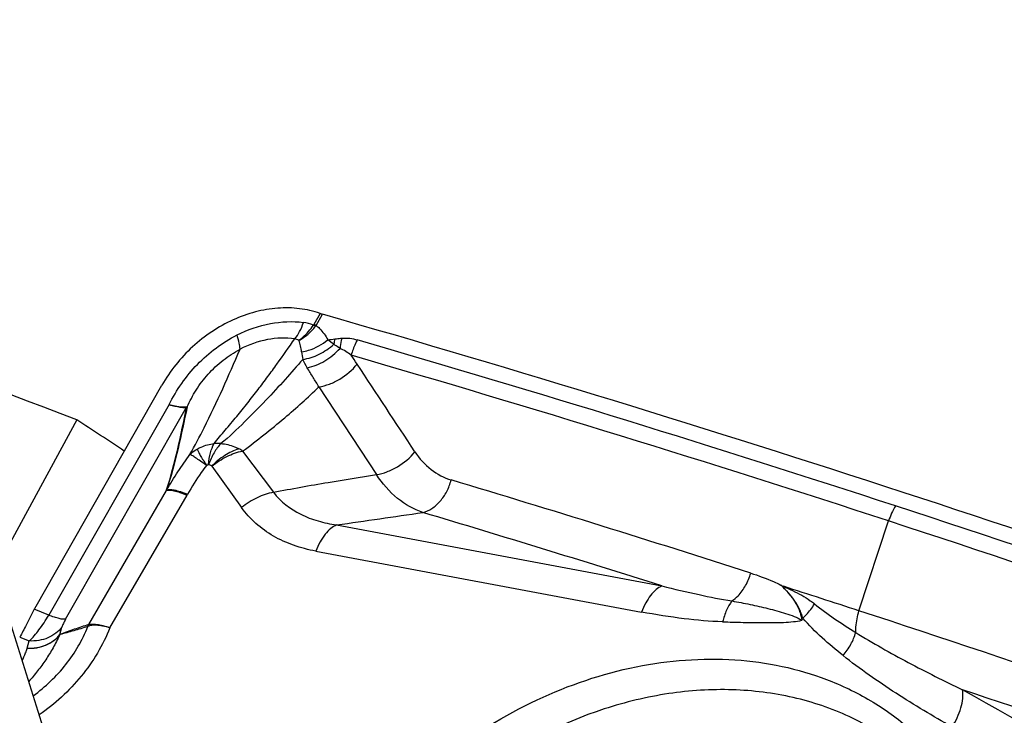
# Model space of a CAD drawing. Units: millimetres. Extents: x 0 to 594, y 0 to 420.
# Drawn here: x 113 to 119, y 116 to 120 of the extents above; entities that cross this region are included whole.
import ezdxf

# ---------------------------------------------------------------- set-up
doc = ezdxf.new("R2010")
doc.units = ezdxf.units.MM
doc.header["$LTSCALE"] = 32.67
doc.layers.add('607088417-000_CL', color=7, linetype='CONTINUOUS')
doc.layers.add('607095692-000_CL', color=7, linetype='CONTINUOUS')

msp = doc.modelspace()

# ---------------------------------------------------------------- linework, layer by layer
at = {"layer": '607088417-000_CL', "color": 9, "linetype": 'CONTINUOUS'}
for p, q in [((114.8679, 118.6488), (114.8287, 118.58)), ((114.8433, 118.5746), (114.8828, 118.6439)), ((114.8396, 118.5694), (114.8266, 118.5767)), ((114.861, 118.1939), (115.2165, 117.6515)), ((113.9343, 118.0842), (113.1896, 116.7818)), ((113.2945, 116.7576), (114.0423, 118.0679)), ((114.3892, 117.7973), (114.5799, 117.5421)), ((114.1989, 117.7038), (114.3827, 117.4473)), ((113.4372, 116.7232), (113.9176, 117.5536)), ((113.5687, 116.7035), (114.0452, 117.5239)), ((118.2002, 116.8088), (118.3842, 117.3645)), ((114.9705, 117.3398), (116.9824, 116.9622)), ((114.8415, 117.1775), (116.8557, 116.8009)), ((117.7312, 116.9548), (117.7178, 116.9679)), ((117.7312, 116.9549), (117.7331, 116.9598)), ((113.1896, 116.7818), (113.1004, 116.8178)), ((113.2595, 116.6621), (113.2718, 116.707)), ((113.4318, 116.7118), (113.4312, 116.7115)), ((113.0103, 116.6454), (113.069, 116.6217))]:
    msp.add_line(p, q, dxfattribs=at)
at = {"layer": '607088417-000_CL', "color": 7, "linetype": 'CONTINUOUS'}
for p, q in [((113.1114, 116.838), (113.8899, 118.2052)), ((113.0567, 116.577), (113.069, 116.6217))]:
    msp.add_line(p, q, dxfattribs=at)
for centre, radius, start, end in [((115.0163, 119.0726), 0.449, 250.69576, 251.73525), ((114.9368, 118.8312), 0.1949, 251.69559, 253.90374), ((85.9335, 17.956), 104.767, 71.905122, 73.959253), ((-113.0888, -32.3545), 273.4524, 33.303904, 33.440025), ((86.1675, 18.709), 103.1972, 71.916498, 72.189041), ((113.6169, 116.5501), 0.5818, 150.33851, 152.60824), ((86.5825, 19.9549), 101.884, 70.096332, 71.920837), ((86.6751, 19.9465), 101.5994, 70.095182, 71.542495)]:
    msp.add_arc(centre, radius, start, end, dxfattribs=at)
at = {"layer": '607088417-000_CL', "color": 9, "linetype": 'CONTINUOUS'}
for centre, radius, start, end in [((114.7374, 118.3657), 0.2292, 67.08229, 83.04349), ((114.7967, 118.5982), 0.0369, 324.31525, 330.35583), ((114.7686, 118.624), 0.0896, 322.66624, 326.54425), ((114.697, 118.415), 0.0778, 59.30386, 79.25176), ((114.6312, 120.9978), 2.5283, 276.4643, 277.45557), ((113.9904, 117.214), 1.5727, 52.26496, 53.95299), ((115.3364, 118.4012), 0.3877, 166.62581, 171.61584), ((85.9405, 18.046), 104.5851, 71.904028, 73.811932), ((115.5946, 118.5054), 0.846, 186.4523, 189.61675), ((85.9177, 18.0016), 104.5326, 71.905419, 73.811936), ((112.3181, 116.4976), 3.3317, 33.47456, 34.60266), ((113.9472, 118.1214), 0.1092, 330.63766, 332.8661), ((113.9795, 118.1155), 0.0801, 322.02545, 325.93844), ((114.1993, 117.4978), 0.3547, 57.62214, 62.06563), ((87.2147, 22.8128), 98.9861, 72.165263, 73.28837), ((113.5303, 117.8232), 0.5955, 329.83695, 330.51013), ((101.7043, 210.7775), 94.3747, 278.080792, 278.407706), ((86.0864, 19.1418), 102.5835, 72.471598, 73.335818), ((118.8764, 117.202), 0.5184, 150.39552, 161.72983), ((86.6074, 20.1036), 102.4221, 69.866467, 71.901089), ((86.5838, 20.0569), 102.372, 69.866477, 71.90249), ((113.5221, 116.6738), 0.0985, 149.95091, 157.45588), ((113.2423, 116.5252), 0.1927, 164.40828, 164.83032), ((48.7024, -8.0225), 142.7601, 59.494277, 60.573439)]:
    msp.add_arc(centre, radius, start, end, dxfattribs=at)
at = {"layer": '607088417-000_CL', "color": 7, "linetype": 'CONTINUOUS'}
msp.add_ellipse((24.8899, -46.8038), major_axis=(126.4577, 145.921), ratio=0.687822, start_param=0.255043, end_param=0.281615, dxfattribs=at)
for points, knots in [([(114.8679, 118.6488), (114.8271, 118.6631), (114.7402, 118.6828), (114.6043, 118.6852), (114.465, 118.6612), (114.2798, 118.5946), (114.0684, 118.4529), (113.9399, 118.293), (113.8899, 118.2052)], [0, 0, 0, 0, 0.112207, 0.22906, 0.35079, 0.477004, 0.73764, 1, 1, 1, 1]), ([(113.1004, 116.8178), (113.0835, 116.7852), (113.0543, 116.7273), (113.0243, 116.6698), (113.0103, 116.6454)], [0, 0, 0, 0, 0.565656, 1, 1, 1, 1]), ([(118.1804, 116.6747), (118.1806, 116.6858), (118.1829, 116.7311), (118.1911, 116.7759), (118.2002, 116.8088)], [0, 0, 0, 0, 0.24608, 1, 1, 1, 1]), ([(115.6727, 115.9327), (115.8507, 116.0671), (116.2299, 116.2944), (116.8454, 116.4933), (117.3673, 116.5253), (117.76, 116.4644), (117.9448, 116.4066), (118.033, 116.371)], [0, 0, 0, 0, 0.267469, 0.524942, 0.768903, 0.885974, 1, 1, 1, 1]), ([(118.033, 116.371), (118.1276, 116.3329), (118.3095, 116.2409), (118.5521, 116.0571), (118.7567, 115.8328), (118.9186, 115.5732), (119.0342, 115.2841), (119.1013, 114.9721), (119.1186, 114.644), (119.0972, 114.4225), (119.0787, 114.3115)], [0, 0, 0, 0, 0.122276, 0.242836, 0.363004, 0.48418, 0.60763, 0.734367, 0.865062, 1, 1, 1, 1]), ([(118.7008, 115.7241), (118.6256, 115.8147), (118.4534, 115.9804), (118.1435, 116.1667), (117.7927, 116.285), (117.4133, 116.3319), (117.0174, 116.3066), (116.4786, 116.177), (116.0974, 115.979), (115.8664, 115.8134)], [0, 0, 0, 0, 0.113475, 0.228146, 0.345784, 0.467664, 0.594417, 0.726016, 1, 1, 1, 1])]:
    msp.add_open_spline(points, degree=3, knots=knots, dxfattribs=at)
at = {"layer": '607088417-000_CL', "color": 9, "linetype": 'CONTINUOUS'}
for points, knots in [([(114.3543, 118.5152), (114.4191, 118.5479), (114.5541, 118.5948), (114.6974, 118.6014), (114.7652, 118.5931)], [0, 0, 0, 0, 0.515425, 1, 1, 1, 1]), ([(114.7115, 118.4914), (114.7232, 118.5051), (114.7441, 118.5378), (114.7587, 118.5736), (114.7652, 118.5931)], [0, 0, 0, 0, 0.466123, 1, 1, 1, 1]), ([(114.7367, 118.4819), (114.7451, 118.4878), (114.7795, 118.5149), (114.808, 118.549), (114.8266, 118.5767)], [0, 0, 0, 0, 0.235219, 1, 1, 1, 1]), ([(114.7367, 118.4819), (114.7563, 118.492), (114.7942, 118.5177), (114.8254, 118.551), (114.8396, 118.5694)], [0, 0, 0, 0, 0.487162, 1, 1, 1, 1]), ([(114.8433, 118.5746), (114.8422, 118.575), (114.8373, 118.5767), (114.8324, 118.5785), (114.8287, 118.58)], [0, 0, 0, 0, 0.23448, 1, 1, 1, 1]), ([(114.8433, 118.5746), (114.8508, 118.5688), (114.8795, 118.5431), (114.9018, 118.5109), (114.9158, 118.4856)], [0, 0, 0, 0, 0.247388, 1, 1, 1, 1]), ([(113.9343, 118.0842), (113.9796, 118.175), (114.0977, 118.3445), (114.2635, 118.4694), (114.3543, 118.5152)], [0, 0, 0, 0, 0.499596, 1, 1, 1, 1]), ([(114.3729, 118.4269), (114.3728, 118.4398), (114.368, 118.4698), (114.3597, 118.4988), (114.3543, 118.5152)], [0, 0, 0, 0, 0.426499, 1, 1, 1, 1]), ([(114.7115, 118.4914), (114.6559, 118.4996), (114.5372, 118.4947), (114.426, 118.4549), (114.3729, 118.4269)], [0, 0, 0, 0, 0.483573, 1, 1, 1, 1]), ([(115.0031, 118.4958), (115.0195, 118.4972), (115.0518, 118.4963), (115.0831, 118.4891), (115.0979, 118.4845)], [0, 0, 0, 0, 0.5143, 1, 1, 1, 1]), ([(114.2125, 117.8431), (114.2346, 117.8714), (114.2819, 117.9269), (114.3523, 118.01), (114.42, 118.0938), (114.4836, 118.1763), (114.5441, 118.2564), (114.6201, 118.3608), (114.6753, 118.4391), (114.7114, 118.4915)], [0, 0, 0, 0, 0.131681, 0.267195, 0.399321, 0.526462, 0.648947, 0.767054, 1, 1, 1, 1]), ([(114.7539, 118.4103), (114.7525, 118.423), (114.7487, 118.4473), (114.7415, 118.4711), (114.7367, 118.4819)], [0, 0, 0, 0, 0.517377, 1, 1, 1, 1]), ([(114.7539, 118.4103), (114.7685, 118.4127), (114.8268, 118.4267), (114.8812, 118.4565), (114.9158, 118.4856)], [0, 0, 0, 0, 0.245731, 1, 1, 1, 1]), ([(114.7605, 118.364), (114.7956, 118.3691), (114.8653, 118.3921), (114.9259, 118.433), (114.9529, 118.4578)], [0, 0, 0, 0, 0.492391, 1, 1, 1, 1]), ([(114.9913, 118.4318), (114.988, 118.4339), (114.975, 118.4424), (114.9622, 118.451), (114.9529, 118.4578)], [0, 0, 0, 0, 0.255356, 1, 1, 1, 1]), ([(114.9593, 118.4909), (114.9629, 118.4914), (114.9775, 118.4932), (114.9921, 118.4947), (115.0031, 118.4958)], [0, 0, 0, 0, 0.246869, 1, 1, 1, 1]), ([(115.0031, 118.4958), (115.0018, 118.4907), (114.9965, 118.4696), (114.993, 118.4481), (114.9913, 118.4318)], [0, 0, 0, 0, 0.243974, 1, 1, 1, 1]), ([(115.0979, 118.4845), (115.0939, 118.4771), (115.0785, 118.4467), (115.0669, 118.4144), (115.0604, 118.3896)], [0, 0, 0, 0, 0.247664, 1, 1, 1, 1]), ([(114.0459, 118.0706), (114.0621, 118.1062), (114.0998, 118.1774), (114.1738, 118.2754), (114.2651, 118.3616), (114.3359, 118.4075), (114.3729, 118.4269)], [0, 0, 0, 0, 0.238609, 0.489121, 0.745243, 1, 1, 1, 1]), ([(114.0635, 117.7763), (114.094, 117.8306), (114.2063, 118.0431), (114.3025, 118.2635), (114.3729, 118.4269)], [0, 0, 0, 0, 0.2594, 1, 1, 1, 1]), ([(114.7889, 118.3125), (114.8268, 118.3202), (114.9013, 118.3514), (114.964, 118.4018), (114.9913, 118.4318)], [0, 0, 0, 0, 0.488297, 1, 1, 1, 1]), ([(115.0605, 118.3896), (115.0496, 118.398), (115.0275, 118.4136), (115.0037, 118.4269), (114.9913, 118.4318)], [0, 0, 0, 0, 0.506208, 1, 1, 1, 1]), ([(114.7607, 118.364), (114.7249, 118.3223), (114.65, 118.2371), (114.5306, 118.1076), (114.3992, 117.9742), (114.3058, 117.885), (114.2547, 117.843)], [0, 0, 0, 0, 0.226842, 0.468147, 0.726814, 1, 1, 1, 1]), ([(114.861, 118.1939), (114.8829, 118.1974), (114.9277, 118.21), (115.0117, 118.2512), (115.0678, 118.2982), (115.0972, 118.3353)], [0, 0, 0, 0, 0.238272, 0.493873, 1, 1, 1, 1]), ([(114.8608, 118.1939), (114.8489, 118.2136), (114.8251, 118.2533), (114.8008, 118.2927), (114.7887, 118.3125)], [0, 0, 0, 0, 0.497962, 1, 1, 1, 1]), ([(114.3892, 117.7973), (114.4781, 117.8629), (114.6397, 117.9901), (114.7923, 118.1281), (114.861, 118.1939)], [0, 0, 0, 0, 0.53719, 1, 1, 1, 1]), ([(113.9342, 118.0842), (113.9464, 118.0812), (113.9687, 118.0759), (113.9992, 118.0696), (114.023, 118.0664), (114.0369, 118.0667), (114.0423, 118.0679)], [0, 0, 0, 0, 0.342022, 0.627669, 0.848012, 1, 1, 1, 1]), ([(113.9345, 118.0841), (113.9467, 118.0813), (113.9693, 118.0764), (114.0004, 118.0714), (114.0248, 118.0695), (114.0388, 118.0702), (114.0444, 118.0717)], [0, 0, 0, 0, 0.339243, 0.624456, 0.84625, 1, 1, 1, 1]), ([(114.0444, 118.0717), (114.0447, 118.0718), (114.0456, 118.0718), (114.0459, 118.0709), (114.0459, 118.0706)], [0, 0, 0, 0, 0.496915, 1, 1, 1, 1]), ([(113.9189, 117.5566), (113.9458, 117.64), (113.9893, 117.8096), (114.0249, 117.9807), (114.0427, 118.0661)], [0, 0, 0, 0, 0.500818, 1, 1, 1, 1]), ([(114.0459, 118.0706), (114.0279, 117.9847), (113.9917, 117.812), (113.9468, 117.6411), (113.9191, 117.5568)], [0, 0, 0, 0, 0.497539, 1, 1, 1, 1]), ([(114.0423, 118.0679), (114.0425, 118.068), (114.043, 118.0677), (114.0428, 118.0669), (114.0428, 118.0664), (114.0427, 118.0662)], [0, 0, 0, 0, 0.239568, 0.632299, 1, 1, 1, 1]), ([(114.1083, 117.8094), (114.1162, 117.8141), (114.149, 117.8306), (114.1852, 117.8404), (114.2125, 117.8431)], [0, 0, 0, 0, 0.25092, 1, 1, 1, 1]), ([(114.1789, 117.7129), (114.1808, 117.7378), (114.1872, 117.7826), (114.2024, 117.8257), (114.2125, 117.8431)], [0, 0, 0, 0, 0.55464, 1, 1, 1, 1]), ([(114.2546, 117.843), (114.2382, 117.8264), (114.2085, 117.7848), (114.1879, 117.7385), (114.1789, 117.7129)], [0, 0, 0, 0, 0.462572, 1, 1, 1, 1]), ([(114.2546, 117.843), (114.2511, 117.8433), (114.2371, 117.8441), (114.223, 117.8439), (114.2125, 117.8431)], [0, 0, 0, 0, 0.254051, 1, 1, 1, 1]), ([(114.2546, 117.843), (114.2834, 117.8412), (114.3218, 117.832), (114.3568, 117.8157), (114.3654, 117.8111)], [0, 0, 0, 0, 0.746893, 1, 1, 1, 1]), ([(113.9191, 117.5568), (113.9414, 117.5948), (113.9878, 117.6691), (114.0376, 117.7412), (114.0635, 117.7763)], [0, 0, 0, 0, 0.502401, 1, 1, 1, 1]), ([(114.0635, 117.7763), (114.0664, 117.7792), (114.0802, 117.7916), (114.0957, 117.8022), (114.1083, 117.8094)], [0, 0, 0, 0, 0.220687, 1, 1, 1, 1]), ([(114.165, 117.7085), (114.1525, 117.7175), (114.1301, 117.7335), (114.1004, 117.7541), (114.0807, 117.7671), (114.0693, 117.7736), (114.0652, 117.7757), (114.0635, 117.7763)], [0, 0, 0, 0, 0.376978, 0.677106, 0.887497, 0.956331, 1, 1, 1, 1]), ([(114.1083, 117.8094), (114.1098, 117.8037), (114.1163, 117.7905), (114.1253, 117.773), (114.135, 117.756), (114.1482, 117.7358), (114.1589, 117.7201), (114.1649, 117.7085)], [0, 0, 0, 0, 0.153396, 0.375525, 0.510606, 0.660327, 1, 1, 1, 1]), ([(114.3654, 117.8111), (114.3349, 117.8011), (114.2743, 117.7706), (114.222, 117.7278), (114.1973, 117.7032)], [0, 0, 0, 0, 0.480001, 1, 1, 1, 1]), ([(114.1989, 117.7038), (114.2275, 117.7269), (114.2879, 117.7657), (114.3555, 117.7904), (114.3892, 117.7973)], [0, 0, 0, 0, 0.516747, 1, 1, 1, 1]), ([(115.2165, 117.6515), (115.2386, 117.6548), (115.2837, 117.6672), (115.3684, 117.7084), (115.4249, 117.7555), (115.4545, 117.7927)], [0, 0, 0, 0, 0.23807, 0.49372, 1, 1, 1, 1]), ([(115.4545, 117.7927), (115.4818, 117.7512), (115.5467, 117.6776), (115.6341, 117.6316), (115.6787, 117.6182)], [0, 0, 0, 0, 0.516201, 1, 1, 1, 1]), ([(114.165, 117.7085), (114.154, 117.6937), (114.1126, 117.636), (114.0746, 117.5759), (114.0487, 117.53)], [0, 0, 0, 0, 0.258195, 1, 1, 1, 1]), ([(114.1989, 117.7038), (114.195, 117.7076), (114.188, 117.711), (114.1808, 117.7126), (114.1789, 117.7129)], [0, 0, 0, 0, 0.740953, 1, 1, 1, 1]), ([(114.58, 117.542), (114.6924, 117.5641), (114.9044, 117.6017), (115.117, 117.6358), (115.2165, 117.6515)], [0, 0, 0, 0, 0.532015, 1, 1, 1, 1]), ([(115.5034, 117.417), (115.4468, 117.4358), (115.3352, 117.4997), (115.2525, 117.5966), (115.2165, 117.6515)], [0, 0, 0, 0, 0.476305, 1, 1, 1, 1]), ([(115.5034, 117.417), (115.5232, 117.4217), (115.5631, 117.44), (115.6135, 117.4857), (115.6541, 117.5465), (115.6721, 117.5936), (115.6786, 117.6182)], [0, 0, 0, 0, 0.218788, 0.461973, 0.725665, 1, 1, 1, 1]), ([(113.9176, 117.5536), (113.9233, 117.556), (113.9397, 117.5565), (113.9676, 117.5514), (114.0041, 117.5403), (114.0307, 117.53), (114.0452, 117.524)], [0, 0, 0, 0, 0.139974, 0.355426, 0.645137, 1, 1, 1, 1]), ([(113.9179, 117.5541), (113.9181, 117.5544), (113.9184, 117.5549), (113.9194, 117.5568), (113.9189, 117.5566)], [0, 0, 0, 0, 0.481966, 1, 1, 1, 1]), ([(113.9191, 117.5568), (113.9247, 117.5596), (113.9413, 117.5607), (113.9696, 117.5563), (114.0068, 117.5458), (114.0339, 117.5359), (114.0487, 117.53)], [0, 0, 0, 0, 0.140321, 0.355361, 0.645092, 1, 1, 1, 1]), ([(114.5799, 117.5421), (114.5451, 117.5356), (114.4749, 117.511), (114.4124, 117.4712), (114.3827, 117.4473)], [0, 0, 0, 0, 0.481871, 1, 1, 1, 1]), ([(114.58, 117.542), (114.6226, 117.4836), (114.7154, 117.4139), (114.8557, 117.3614), (114.9317, 117.3455), (114.9705, 117.3398)], [0, 0, 0, 0, 0.483531, 0.737912, 1, 1, 1, 1]), ([(114.8415, 117.1775), (114.7949, 117.1862), (114.7045, 117.2098), (114.5784, 117.2665), (114.4683, 117.345), (114.4084, 117.4115), (114.3827, 117.4473)], [0, 0, 0, 0, 0.260717, 0.512204, 0.757026, 1, 1, 1, 1]), ([(114.9705, 117.3398), (114.9574, 117.3344), (114.9309, 117.3175), (114.8965, 117.281), (114.8656, 117.2333), (114.849, 117.197), (114.8415, 117.1775)], [0, 0, 0, 0, 0.201358, 0.436491, 0.704839, 1, 1, 1, 1]), ([(117.4149, 116.8694), (117.4285, 116.8786), (117.4615, 116.9066), (117.5033, 116.9646), (117.524, 117.0153), (117.5314, 117.0421)], [0, 0, 0, 0, 0.232616, 0.607591, 1, 1, 1, 1]), ([(117.5314, 117.042), (117.5792, 117.0266), (117.6424, 117.0035), (117.7033, 116.9753), (117.7184, 116.9678)], [0, 0, 0, 0, 0.748536, 1, 1, 1, 1]), ([(116.9824, 116.9622), (116.9694, 116.9565), (116.9435, 116.9393), (116.9098, 116.903), (116.8795, 116.8559), (116.8631, 116.8201), (116.8557, 116.8009)], [0, 0, 0, 0, 0.202478, 0.438102, 0.706029, 1, 1, 1, 1]), ([(116.9824, 116.9622), (117.0585, 116.9431), (117.2021, 116.9092), (117.3469, 116.8805), (117.4149, 116.8693)], [0, 0, 0, 0, 0.532247, 1, 1, 1, 1]), ([(117.8536, 116.7627), (117.8521, 116.7648), (117.8514, 116.7702), (117.8496, 116.7776), (117.8469, 116.7847), (117.8429, 116.7938), (117.8382, 116.8053), (117.8325, 116.8189), (117.826, 116.832), (117.8166, 116.8488), (117.8038, 116.8689), (117.7872, 116.892), (117.7636, 116.9212), (117.7442, 116.9415), (117.7312, 116.9548)], [0, 0, 0, 0, 0.033403, 0.067277, 0.100023, 0.132415, 0.197011, 0.261108, 0.324461, 0.387213, 0.511467, 0.634584, 0.757057, 1, 1, 1, 1]), ([(117.7312, 116.9548), (117.7458, 116.9392), (117.775, 116.908), (117.8115, 116.8564), (117.8331, 116.8103), (117.8438, 116.7747), (117.8468, 116.7582), (117.8475, 116.7505)], [0, 0, 0, 0, 0.268755, 0.534905, 0.789592, 0.903545, 1, 1, 1, 1]), ([(117.7332, 116.9601), (117.7523, 116.9516), (117.7909, 116.9343), (117.8468, 116.9051), (117.8919, 116.8774), (117.9174, 116.8586), (117.9257, 116.8518)], [0, 0, 0, 0, 0.284304, 0.571421, 0.8535, 1, 1, 1, 1]), ([(117.4149, 116.8693), (117.4015, 116.8523), (117.3783, 116.8104), (117.3638, 116.7652), (117.3577, 116.7403)], [0, 0, 0, 0, 0.458102, 1, 1, 1, 1]), ([(117.4149, 116.8693), (117.4524, 116.8623), (117.5273, 116.8492), (117.6381, 116.8233), (117.7292, 116.7993), (117.7994, 116.7755), (117.8324, 116.76), (117.8475, 116.7505)], [0, 0, 0, 0, 0.254177, 0.506375, 0.758152, 0.881404, 1, 1, 1, 1]), ([(117.3576, 116.7403), (117.278, 116.7428), (117.1097, 116.7577), (116.9432, 116.7846), (116.8557, 116.8009)], [0, 0, 0, 0, 0.47258, 1, 1, 1, 1]), ([(117.8536, 116.7635), (117.8608, 116.7701), (117.8881, 116.7967), (117.9117, 116.8273), (117.9258, 116.8519)], [0, 0, 0, 0, 0.257805, 1, 1, 1, 1]), ([(117.9258, 116.8518), (117.9657, 116.8192), (118.0493, 116.7581), (118.1362, 116.7019), (118.1804, 116.6745)], [0, 0, 0, 0, 0.498281, 1, 1, 1, 1]), ([(113.069, 116.6217), (113.0914, 116.6422), (113.1352, 116.6935), (113.1715, 116.75), (113.1896, 116.7818)], [0, 0, 0, 0, 0.453748, 1, 1, 1, 1]), ([(113.2945, 116.7576), (113.2893, 116.756), (113.2757, 116.7559), (113.2524, 116.7602), (113.2227, 116.769), (113.2012, 116.7771), (113.1896, 116.7818)], [0, 0, 0, 0, 0.148424, 0.367025, 0.653659, 1, 1, 1, 1]), ([(113.2945, 116.7576), (113.2893, 116.7486), (113.2808, 116.7321), (113.274, 116.7148), (113.2718, 116.707)], [0, 0, 0, 0, 0.56191, 1, 1, 1, 1]), ([(117.3576, 116.7403), (117.3997, 116.7392), (117.4835, 116.7365), (117.5883, 116.735), (117.6718, 116.7353), (117.7339, 116.7367), (117.7926, 116.7403), (117.8303, 116.7458), (117.8475, 116.7505)], [0, 0, 0, 0, 0.257309, 0.512262, 0.640271, 0.768071, 0.891138, 1, 1, 1, 1]), ([(117.8475, 116.7505), (117.8481, 116.7514), (117.8507, 116.7555), (117.8526, 116.7599), (117.8539, 116.7634)], [0, 0, 0, 0, 0.22831, 1, 1, 1, 1]), ([(118.1022, 116.5316), (118.058, 116.5668), (117.9713, 116.64), (117.8908, 116.7203), (117.8535, 116.7635)], [0, 0, 0, 0, 0.49777, 1, 1, 1, 1]), ([(113.2718, 116.707), (113.2609, 116.6928), (113.2343, 116.6668), (113.1678, 116.6291), (113.1081, 116.6198), (113.0689, 116.6217)], [0, 0, 0, 0, 0.237048, 0.483358, 1, 1, 1, 1]), ([(113.0934, 116.2828), (113.1693, 116.3375), (113.3047, 116.4657), (113.3991, 116.6272), (113.4311, 116.7115)], [0, 0, 0, 0, 0.509103, 1, 1, 1, 1]), ([(113.5687, 116.7035), (113.5255, 116.5958), (113.4024, 116.3919), (113.2276, 116.2313), (113.1307, 116.1639)], [0, 0, 0, 0, 0.495788, 1, 1, 1, 1]), ([(113.4368, 116.7231), (113.422, 116.7186), (113.3923, 116.709), (113.3478, 116.6941), (113.3033, 116.6783), (113.2739, 116.6671), (113.2591, 116.6616)], [0, 0, 0, 0, 0.246922, 0.497443, 0.748303, 1, 1, 1, 1]), ([(113.4311, 116.7115), (113.4167, 116.7067), (113.3878, 116.6975), (113.3447, 116.6846), (113.3019, 116.6728), (113.2735, 116.6657), (113.2595, 116.6617)], [0, 0, 0, 0, 0.25562, 0.507875, 0.755513, 1, 1, 1, 1]), ([(113.5687, 116.7035), (113.5535, 116.7076), (113.5255, 116.7142), (113.4868, 116.7194), (113.4561, 116.7194), (113.4384, 116.7153), (113.4318, 116.7118)], [0, 0, 0, 0, 0.339469, 0.619028, 0.838074, 1, 1, 1, 1]), ([(113.4372, 116.7232), (113.4436, 116.7259), (113.4608, 116.7278), (113.4902, 116.7249), (113.5274, 116.7167), (113.5542, 116.7084), (113.5687, 116.7035)], [0, 0, 0, 0, 0.1546, 0.374637, 0.659124, 1, 1, 1, 1]), ([(118.1022, 116.5316), (118.1207, 116.5529), (118.1523, 116.5981), (118.1737, 116.6491), (118.1804, 116.6747)], [0, 0, 0, 0, 0.516599, 1, 1, 1, 1]), ([(118.1804, 116.6745), (118.2863, 116.6089), (118.5048, 116.4865), (118.7284, 116.374), (118.8416, 116.3193)], [0, 0, 0, 0, 0.497722, 1, 1, 1, 1]), ([(113.2594, 116.6616), (113.2373, 116.6326), (113.1731, 116.5856), (113.0955, 116.5738), (113.0563, 116.5757)], [0, 0, 0, 0, 0.481507, 1, 1, 1, 1]), ([(113.0567, 116.5771), (113.0957, 116.5749), (113.1729, 116.587), (113.2375, 116.6331), (113.2594, 116.662)], [0, 0, 0, 0, 0.518779, 1, 1, 1, 1]), ([(113.2595, 116.6617), (113.2522, 116.6471), (113.2385, 116.6193), (113.2099, 116.5669), (113.1722, 116.5055), (113.1216, 116.4359), (113.085, 116.3918), (113.066, 116.3702)], [0, 0, 0, 0, 0.138985, 0.265237, 0.510134, 0.754642, 1, 1, 1, 1]), ([(113.2597, 116.6617), (113.2596, 116.6616), (113.2593, 116.6614), (113.2593, 116.6617), (113.2593, 116.6618)], [0, 0, 0, 0, 0.58871, 1, 1, 1, 1]), ([(113.0253, 116.5002), (113.0331, 116.516), (113.0444, 116.5407), (113.0537, 116.5664), (113.0563, 116.5757)], [0, 0, 0, 0, 0.645765, 1, 1, 1, 1]), ([(118.7751, 116.0904), (118.6581, 116.1565), (118.485, 116.2599), (118.2622, 116.4098), (118.1546, 116.4898), (118.1022, 116.5316)], [0, 0, 0, 0, 0.500654, 0.750416, 1, 1, 1, 1]), ([(118.7751, 116.0904), (118.7877, 116.1084), (118.8096, 116.1461), (118.8327, 116.2054), (118.8445, 116.2637), (118.8443, 116.302), (118.8416, 116.3196)], [0, 0, 0, 0, 0.27, 0.534464, 0.780815, 1, 1, 1, 1])]:
    msp.add_open_spline(points, degree=3, knots=knots, dxfattribs=at)
for points in [[(114.7889, 118.3125), (114.7786, 118.3292), (114.769, 118.3464), (114.7605, 118.364)], [(114.165, 117.7085), (114.1693, 117.7107), (114.1741, 117.7122), (114.1789, 117.7129)], [(117.7183, 116.9675), (117.7232, 116.9649), (117.7281, 116.9622), (117.7332, 116.9601)], [(113.4318, 116.7118), (113.4333, 116.7157), (113.435, 116.7195), (113.4371, 116.7232)]]:
    msp.add_open_spline(points, degree=3, dxfattribs=at)
at = {"layer": '607095692-000_CL', "color": 7, "linetype": 'CONTINUOUS'}
for p, q in [((113.3629, 117.9898), (112.8401, 117.0269)), ((112.9166, 116.8475), (113.3863, 115.3472))]:
    msp.add_line(p, q, dxfattribs=at)
for centre, major_axis, ratio, start_param, end_param in [((115.1351, 66.049), (251.05, -100.4254), 0.17645, 1.648305, 1.674098), ((92.6383, 74.1037), (18.1182, 45.229), 0.562203, -0.119439, -0.106761)]:
    msp.add_ellipse(centre, major_axis=major_axis, ratio=ratio, start_param=start_param, end_param=end_param, dxfattribs=at)

doc.saveas('drawing.dxf')
